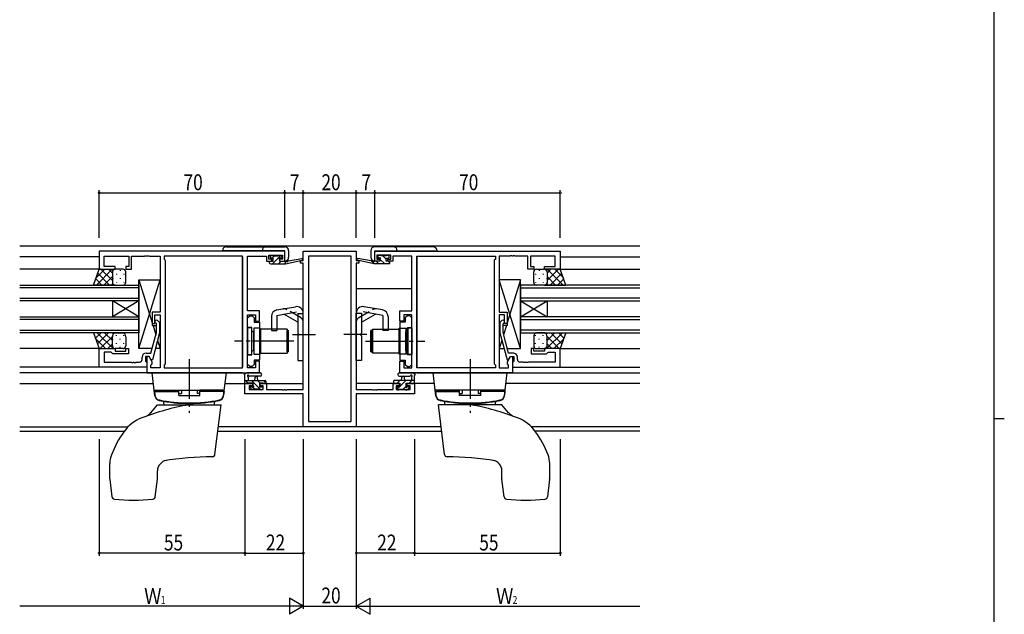
# Model space of a CAD drawing. Extents: x 0 to 1133, y 0 to 806.
# Drawn here: x 736 to 1108, y 353 to 578 of the extents above; entities that cross this region are included whole.
import ezdxf

# ---------------------------------------------------------------- set-up
doc = ezdxf.new("R2010")
doc.units = 0
for name, pattern in [('YCENTER_1', [13, 10, -1, 1, -1]), ('YDIVIDE_1', [15, 10, -1, 1, -1, 1, -1]), ('YHIDDEN_1', [4, 3, -1])]:
    doc.linetypes.add(name, pattern=pattern)
for name, color, linetype in [('YKK_11', 7, 'CONTINUOUS'), ('YKK_12', 2, 'CONTINUOUS'), ('YKK_13', 4, 'CONTINUOUS'), ('YKK_D', 6, 'CONTINUOUS'), ('YKK_ZWAK', 7, 'CONTINUOUS')]:
    doc.layers.add(name, color=color, linetype=linetype)
doc.styles.get("Standard").update_dxf_attribs({"font": 'ROMANS.SHX', "bigfont": 'EXTFONT.SHX'})

# ---------------------------------------------------------------- blocks, each defined once
blk = doc.blocks.new('A201')
at = {"layer": 'YKK_ZWAK', "color": 254, "linetype": 'Continuous'}
for p, q in [((571, 410), (571, 35)), ((571, 222.5), (573, 222.5))]:
    blk.add_line(p, q, dxfattribs=at)

msp = doc.modelspace()

# ---------------------------------------------------------------- linework, layer by layer
at = {"layer": 'YKK_11', "color": 0, "linetype": 'ByBlock', "ltscale": 0.5}
for p, q in [((836.43, 490.18), (766.43, 490.18)), ((766.43, 490.18), (766.43, 483.38)), ((768.36, 488.25), (777.63, 488.25)), ((768.36, 484.38), (768.36, 488.25)), ((777.63, 488.25), (777.63, 484.38)), ((778.63, 483.38), (778.63, 488.25)), ((778.63, 488.25), (783.47, 488.25)), ((783.47, 488.25), (783.65, 488.37)), ((783.65, 488.37), (784.2, 488.37)), ((784.2, 488.37), (784.39, 488.25)), ((784.39, 488.25), (784.47, 488.25)), ((784.47, 488.25), (784.65, 488.37)), ((784.65, 488.37), (785.2, 488.37)), ((785.2, 488.37), (785.39, 488.25)), ((785.39, 488.25), (789.43, 488.25)), ((789.43, 488.25), (789.43, 467.08)), ((820.5, 488.25), (790.93, 488.25)), ((790.93, 488.25), (790.93, 487.18)), ((790.93, 487.18), (791.36, 486.75)), ((820.5, 446.11), (820.5, 488.25)), ((820.5, 446.11), (820.5, 488.25)), ((822.43, 467.68), (822.43, 488.25)), ((822.43, 488.25), (829.63, 488.25)), ((829.63, 488.25), (829.63, 487.45)), ((829.63, 487.45), (829.63, 486.38)), ((830.43, 488.68), (835.63, 488.68)), ((830.43, 487.18), (830.43, 488.68)), ((831.53, 487.18), (830.43, 487.18)), ((831.53, 486.38), (831.53, 487.18)), ((835.63, 487.18), (834.53, 487.18)), ((834.53, 487.18), (834.53, 486.38)), ((835.63, 488.68), (835.63, 487.18)), ((836.43, 486.38), (836.43, 490.18)), ((843.43, 490.18), (863.43, 490.18)), ((843.43, 486.68), (843.43, 490.18)), ((845.36, 488.25), (845.36, 425.81)), ((861.5, 488.25), (845.36, 488.25)), ((861.5, 425.81), (861.5, 488.25)), ((861.5, 425.81), (861.5, 488.25)), ((863.43, 490.18), (863.43, 486.68)), ((870.43, 490.18), (940.43, 490.18)), ((870.43, 486.38), (870.43, 490.18)), ((876.43, 488.68), (871.23, 488.68)), ((871.23, 488.68), (871.23, 487.18)), ((871.23, 487.18), (872.33, 487.18)), ((872.33, 487.18), (872.33, 486.38)), ((875.33, 486.38), (875.33, 487.18)), ((875.33, 487.18), (876.43, 487.18)), ((876.43, 487.18), (876.43, 488.68)), ((884.43, 488.25), (877.23, 488.25)), ((877.23, 488.25), (877.23, 487.45)), ((877.23, 487.45), (877.23, 486.38)), ((884.43, 467.68), (884.43, 488.25)), ((886.36, 446.11), (886.36, 488.25)), ((886.36, 446.11), (886.36, 488.25)), ((886.36, 488.25), (915.93, 488.25)), ((915.93, 487.18), (915.5, 486.75)), ((915.93, 488.25), (915.93, 487.18)), ((917.43, 488.25), (917.43, 467.08)), ((921.47, 488.25), (917.43, 488.25)), ((921.65, 488.37), (921.47, 488.25)), ((922.2, 488.37), (921.65, 488.37)), ((922.39, 488.25), (922.2, 488.37)), ((922.47, 488.25), (922.39, 488.25)), ((922.65, 488.37), (922.47, 488.25)), ((923.2, 488.37), (922.65, 488.37)), ((923.39, 488.25), (923.2, 488.37)), ((928.23, 488.25), (923.39, 488.25)), ((928.23, 483.38), (928.23, 488.25)), ((938.5, 488.25), (929.23, 488.25)), ((929.23, 488.25), (929.23, 484.38)), ((938.5, 484.38), (938.5, 488.25)), ((940.43, 490.18), (940.43, 483.38)), ((766.43, 483.38), (772.43, 483.38)), ((772.43, 484.38), (768.36, 484.38)), ((772.43, 483.38), (772.43, 484.38)), ((776.43, 484.38), (776.43, 483.38)), ((777.63, 484.38), (776.43, 484.38)), ((776.43, 483.38), (778.63, 483.38)), ((791.36, 486.75), (791.36, 447.61)), ((829.63, 486.38), (831.53, 486.38)), ((834.53, 486.38), (836.43, 486.38)), ((842.43, 485.68), (842.43, 486.68)), ((842.43, 486.68), (843.43, 486.68)), ((843.43, 485.68), (842.43, 485.68)), ((843.43, 437.91), (843.43, 485.68)), ((863.43, 486.68), (864.43, 486.68)), ((863.43, 485.68), (863.43, 437.91)), ((864.43, 485.68), (863.43, 485.68)), ((864.43, 486.68), (864.43, 485.68)), ((872.33, 486.38), (870.43, 486.38)), ((877.23, 486.38), (875.33, 486.38)), ((915.5, 486.75), (915.5, 447.61)), ((930.43, 483.38), (928.23, 483.38)), ((929.23, 484.38), (930.43, 484.38)), ((930.43, 484.38), (930.43, 483.38)), ((934.43, 484.38), (938.5, 484.38)), ((934.43, 483.38), (934.43, 484.38)), ((940.43, 483.38), (934.43, 483.38)), ((786.43, 467.08), (786.43, 462.88)), ((789.43, 467.08), (786.43, 467.08)), ((787.43, 462.88), (787.43, 466.08)), ((787.43, 466.08), (789.43, 466.08)), ((789.43, 466.08), (789.43, 446.11)), ((826.93, 467.68), (822.43, 467.68)), ((822.43, 446.11), (822.43, 466.18)), ((822.43, 466.18), (825.43, 466.18)), ((822.43, 464.98), (823.23, 465.78)), ((822.43, 461.38), (822.43, 464.98)), ((823.23, 465.78), (824.13, 465.78)), ((824.13, 465.78), (824.93, 464.98)), ((824.93, 464.98), (824.93, 463.36)), ((825.43, 466.18), (825.43, 463.68)), ((826.93, 463.68), (826.93, 467.68)), ((879.93, 467.68), (884.43, 467.68)), ((879.93, 463.68), (879.93, 467.68)), ((884.43, 466.18), (881.43, 466.18)), ((881.43, 466.18), (881.43, 463.68)), ((882.73, 465.78), (881.93, 464.98)), ((881.93, 464.98), (881.93, 463.36)), ((883.63, 465.78), (882.73, 465.78)), ((884.43, 464.98), (883.63, 465.78)), ((884.43, 446.11), (884.43, 466.18)), ((884.43, 461.38), (884.43, 464.98)), ((917.43, 467.08), (920.43, 467.08)), ((917.43, 466.08), (917.43, 446.11)), ((919.43, 466.08), (917.43, 466.08)), ((919.43, 462.88), (919.43, 466.08)), ((920.43, 467.08), (920.43, 462.88)), ((786.43, 462.88), (787.43, 462.88)), ((788.03, 462.73), (787.6, 463.16)), ((788.03, 459.44), (788.03, 462.73)), ((788.45, 464.01), (789.23, 463.23)), ((789.23, 463.23), (789.23, 459.29)), ((824.03, 461.38), (822.43, 461.38)), ((824.03, 456.64), (824.03, 461.38)), ((824.93, 463.36), (826.93, 463.36)), ((825.43, 463.68), (826.93, 463.68)), ((826.93, 463.36), (826.93, 449.01)), ((881.43, 463.68), (879.93, 463.68)), ((879.93, 463.36), (879.93, 449.01)), ((881.93, 463.36), (879.93, 463.36)), ((882.83, 456.64), (882.83, 461.38)), ((882.83, 461.38), (884.43, 461.38)), ((918.4, 464.01), (917.63, 463.23)), ((917.63, 463.23), (917.63, 459.29)), ((918.83, 462.73), (919.25, 463.16)), ((918.83, 459.44), (918.83, 462.73)), ((920.43, 462.88), (919.43, 462.88)), ((785.95, 451.68), (788.03, 459.44)), ((789.23, 459.29), (786.52, 449.18)), ((917.63, 459.29), (920.34, 449.18)), ((920.91, 451.68), (918.83, 459.44)), ((766.43, 446.38), (766.43, 453.38)), ((766.43, 453.38), (772.43, 453.38)), ((772.43, 453.38), (772.43, 452.38)), ((776.43, 452.38), (776.43, 453.38)), ((776.43, 453.38), (777.43, 453.38)), ((777.43, 453.38), (777.43, 451.38)), ((824.15, 456.46), (824.03, 456.64)), ((824.03, 455.73), (824.15, 455.91)), ((824.03, 450.98), (824.03, 455.73)), ((824.15, 455.91), (824.15, 456.46)), ((882.71, 456.46), (882.83, 456.64)), ((882.71, 455.91), (882.71, 456.46)), ((882.83, 455.73), (882.71, 455.91)), ((882.83, 450.98), (882.83, 455.73)), ((930.43, 453.38), (929.43, 453.38)), ((929.43, 453.38), (929.43, 451.38)), ((930.43, 452.38), (930.43, 453.38)), ((940.43, 453.38), (934.43, 453.38)), ((934.43, 453.38), (934.43, 452.38)), ((940.43, 446.38), (940.43, 453.38)), ((768.36, 452.08), (768.36, 448.31)), ((770.93, 452.08), (768.36, 452.08)), ((771.13, 451.88), (770.93, 452.08)), ((771.63, 451.38), (771.13, 451.88)), ((777.43, 451.38), (771.63, 451.38)), ((772.43, 452.38), (776.43, 452.38)), ((782.63, 449.31), (782.63, 450.18)), ((785.23, 450.38), (783.93, 450.38)), ((783.93, 450.38), (783.93, 448.58)), ((784.13, 451.68), (785.95, 451.68)), ((784.43, 450.38), (784.43, 444.18)), ((785.23, 450.38), (784.43, 450.38)), ((786.36, 448.43), (785.23, 450.38)), ((785.92, 449.18), (785.23, 450.38)), ((822.43, 450.98), (824.03, 450.98)), ((822.43, 447.38), (822.43, 450.98)), ((884.43, 450.98), (882.83, 450.98)), ((884.43, 447.38), (884.43, 450.98)), ((920.5, 448.43), (921.63, 450.38)), ((922.73, 451.68), (920.91, 451.68)), ((920.94, 449.18), (921.63, 450.38)), ((921.63, 450.38), (922.93, 450.38)), ((921.63, 450.38), (922.43, 450.38)), ((922.43, 450.38), (922.43, 444.18)), ((922.93, 450.38), (922.93, 448.58)), ((924.23, 449.31), (924.23, 450.18)), ((929.43, 451.38), (935.23, 451.38)), ((934.43, 452.38), (930.43, 452.38)), ((935.23, 451.38), (935.73, 451.88)), ((935.73, 451.88), (935.93, 452.08)), ((935.93, 452.08), (938.5, 452.08)), ((938.5, 452.08), (938.5, 448.31)), ((784.43, 446.38), (766.43, 446.38)), ((768.36, 448.31), (778.47, 448.31)), ((778.47, 448.31), (778.65, 448.19)), ((778.65, 448.19), (779.2, 448.19)), ((779.2, 448.19), (779.39, 448.31)), ((779.39, 448.31), (779.47, 448.31)), ((779.47, 448.31), (779.65, 448.19)), ((779.65, 448.19), (780.2, 448.19)), ((780.2, 448.19), (780.39, 448.31)), ((780.39, 448.31), (781.63, 448.31)), ((783.93, 448.58), (784.13, 448.38)), ((784.13, 448.38), (784.43, 448.08)), ((784.43, 448.08), (784.43, 446.38)), ((786.52, 449.18), (785.92, 449.18)), ((785.93, 447.18), (786.36, 447.61)), ((785.93, 446.11), (785.93, 447.18)), ((789.43, 446.11), (785.93, 446.11)), ((786.36, 447.61), (786.36, 448.43)), ((791.36, 447.61), (790.93, 447.18)), ((790.93, 447.18), (790.93, 446.11)), ((790.93, 446.11), (820.5, 446.11)), ((823.23, 446.58), (822.43, 447.38)), ((825.43, 446.11), (822.43, 446.11)), ((824.13, 446.58), (823.23, 446.58)), ((824.93, 447.38), (824.13, 446.58)), ((824.93, 449.01), (824.93, 447.38)), ((826.93, 449.01), (824.93, 449.01)), ((825.43, 448.68), (825.43, 446.11)), ((826.93, 448.68), (825.43, 448.68)), ((826.93, 444.18), (826.93, 448.68)), ((879.93, 449.01), (881.93, 449.01)), ((879.93, 444.18), (879.93, 448.68)), ((879.93, 448.68), (881.43, 448.68)), ((881.43, 448.68), (881.43, 446.11)), ((881.43, 446.11), (884.43, 446.11)), ((881.93, 449.01), (881.93, 447.38)), ((881.93, 447.38), (882.73, 446.58)), ((882.73, 446.58), (883.63, 446.58)), ((883.63, 446.58), (884.43, 447.38)), ((915.93, 446.11), (886.36, 446.11)), ((915.5, 447.61), (915.93, 447.18)), ((915.93, 447.18), (915.93, 446.11)), ((917.43, 446.11), (920.93, 446.11)), ((920.34, 449.18), (920.94, 449.18)), ((920.5, 447.61), (920.5, 448.43)), ((920.93, 447.18), (920.5, 447.61)), ((920.93, 446.11), (920.93, 447.18)), ((922.73, 448.38), (922.43, 448.08)), ((922.43, 448.08), (922.43, 446.38)), ((922.43, 446.38), (940.43, 446.38)), ((922.93, 448.58), (922.73, 448.38)), ((926.47, 448.31), (925.23, 448.31)), ((926.65, 448.19), (926.47, 448.31)), ((927.2, 448.19), (926.65, 448.19)), ((927.39, 448.31), (927.2, 448.19)), ((927.47, 448.31), (927.39, 448.31)), ((927.65, 448.19), (927.47, 448.31)), ((928.2, 448.19), (927.65, 448.19)), ((928.39, 448.31), (928.2, 448.19)), ((938.5, 448.31), (928.39, 448.31)), ((784.43, 444.18), (826.93, 444.18)), ((922.43, 444.18), (879.93, 444.18)), ((821.43, 440.18), (824.23, 440.18)), ((821.43, 436.28), (821.43, 440.18)), ((824.23, 439.38), (823.06, 439.38)), ((823.06, 439.38), (823.06, 437.91)), ((824.23, 440.18), (824.23, 439.38)), ((827.23, 439.38), (827.23, 440.18)), ((827.23, 440.18), (829.53, 440.18)), ((828.33, 439.38), (827.23, 439.38)), ((828.33, 437.91), (828.33, 439.38)), ((829.53, 440.18), (829.53, 437.91)), ((877.33, 437.91), (877.33, 440.18)), ((877.33, 440.18), (879.63, 440.18)), ((879.63, 439.38), (878.53, 439.38)), ((878.53, 439.38), (878.53, 437.91)), ((879.63, 440.18), (879.63, 439.38)), ((882.63, 440.18), (885.43, 440.18)), ((882.63, 439.38), (882.63, 440.18)), ((883.8, 439.38), (882.63, 439.38)), ((883.8, 437.91), (883.8, 439.38)), ((885.43, 440.18), (885.43, 436.28)), ((843.43, 436.28), (821.43, 436.28)), ((823.06, 437.91), (828.33, 437.91)), ((829.53, 437.91), (835.47, 437.91)), ((835.47, 437.91), (835.65, 437.79)), ((835.65, 437.79), (836.2, 437.79)), ((836.2, 437.79), (836.39, 437.91)), ((836.39, 437.91), (836.47, 437.91)), ((836.47, 437.91), (836.65, 437.79)), ((836.65, 437.79), (837.2, 437.79)), ((837.2, 437.79), (837.39, 437.91)), ((837.39, 437.91), (843.43, 437.91)), ((843.43, 423.88), (843.43, 436.28)), ((863.43, 437.91), (869.47, 437.91)), ((863.43, 436.28), (863.43, 423.88)), ((885.43, 436.28), (863.43, 436.28)), ((869.47, 437.91), (869.65, 437.79)), ((869.65, 437.79), (870.2, 437.79)), ((870.2, 437.79), (870.39, 437.91)), ((870.39, 437.91), (870.47, 437.91)), ((870.47, 437.91), (870.65, 437.79)), ((870.65, 437.79), (871.2, 437.79)), ((871.2, 437.79), (871.39, 437.91)), ((871.39, 437.91), (877.33, 437.91)), ((878.53, 437.91), (883.8, 437.91)), ((863.43, 423.88), (843.43, 423.88)), ((845.36, 425.81), (861.5, 425.81))]:
    msp.add_line(p, q, dxfattribs=at)
for centre, radius, start, end in [((788.03, 463.58), 0.6, 45, 225), ((918.83, 463.58), 0.6, 315, 135), ((784.13, 450.18), 1.5, 90, 180), ((922.73, 450.18), 1.5, 0, 90), ((781.63, 449.31), 1, 270, 360), ((925.23, 449.31), 1, 180, 270)]:
    msp.add_arc(centre, radius, start, end, dxfattribs=at)
at = {"layer": 'YKK_12', "ltscale": 1.5}
for p, q in [((736.43, 492.18), (896.55, 492.18)), ((896.55, 492.18), (970.43, 492.18)), ((766.43, 487.98), (736.43, 487.98)), ((820.5, 487.98), (820.5, 446.41)), ((820.5, 487.98), (820.5, 446.41)), ((842.93, 486.68), (842.93, 486.78)), ((863.93, 486.68), (863.93, 486.78)), ((886.36, 487.98), (886.36, 446.41)), ((886.36, 487.98), (886.36, 446.41)), ((940.43, 487.98), (970.43, 487.98)), ((766.93, 483.38), (736.43, 483.38)), ((939.93, 483.38), (970.43, 483.38)), ((736.43, 477.38), (781.43, 477.38)), ((781.43, 476.38), (736.43, 476.38)), ((781.43, 477.38), (781.43, 471.38)), ((822.43, 475.98), (843.43, 475.98)), ((884.43, 475.98), (863.43, 475.98)), ((970.43, 477.38), (925.43, 477.38)), ((925.43, 477.38), (925.43, 471.38)), ((925.43, 476.38), (970.43, 476.38)), ((736.43, 472.38), (781.43, 472.38)), ((970.43, 472.38), (925.43, 472.38)), ((781.43, 471.38), (736.43, 471.38)), ((781.43, 471.38), (771.43, 465.38)), ((781.43, 465.38), (771.43, 471.38)), ((771.43, 471.38), (771.43, 465.38)), ((781.43, 471.38), (781.43, 465.38)), ((925.43, 471.38), (935.43, 465.38)), ((925.43, 465.38), (935.43, 471.38)), ((925.43, 471.38), (925.43, 465.38)), ((925.43, 471.38), (970.43, 471.38)), ((935.43, 471.38), (935.43, 465.38)), ((736.43, 465.38), (781.43, 465.38)), ((781.43, 465.38), (781.43, 459.38)), ((970.43, 465.38), (925.43, 465.38)), ((925.43, 465.38), (925.43, 459.38)), ((781.43, 464.38), (736.43, 464.38)), ((925.43, 464.38), (970.43, 464.38)), ((736.43, 460.38), (781.43, 460.38)), ((781.43, 459.38), (736.43, 459.38)), ((970.43, 460.38), (925.43, 460.38)), ((925.43, 459.38), (970.43, 459.38)), ((766.43, 453.38), (736.43, 453.38)), ((940.43, 453.38), (970.43, 453.38)), ((766.73, 446.38), (736.43, 446.38)), ((940.13, 446.38), (970.43, 446.38)), ((820.5, 444.18), (736.43, 444.18)), ((886.36, 444.18), (970.43, 444.18)), ((736.43, 440.18), (786.92, 440.18)), ((813.94, 440.18), (824.53, 440.18)), ((826.93, 440.18), (843.43, 440.18)), ((879.93, 440.18), (863.43, 440.18)), ((892.92, 440.18), (882.33, 440.18)), ((970.43, 440.18), (919.94, 440.18)), ((842.93, 436.28), (842.93, 436.28)), ((863.93, 436.28), (863.93, 436.28)), ((736.43, 423.81), (777.31, 423.81)), ((895.46, 423.81), (811.4, 423.81)), ((970.43, 423.81), (929.7, 423.81)), ((736.43, 422.18), (775.91, 422.18)), ((811.2, 422.18), (895.66, 422.18)), ((970.43, 422.18), (930.95, 422.18))]:
    msp.add_line(p, q, dxfattribs=at)
at = {"layer": 'YKK_13', "ltscale": 1.5}
for p, q in [((814.43, 491.8), (836.43, 491.8)), ((892.43, 491.8), (870.43, 491.8)), ((892.43, 491.8), (870.43, 491.8)), ((836.43, 490.3), (812.93, 490.3)), ((831.03, 487.78), (831.03, 488.28)), ((831.33, 488.58), (831.83, 488.58)), ((832.13, 487.48), (831.33, 487.48)), ((832.03, 488.38), (834.03, 488.38)), ((832.13, 486.38), (832.13, 487.48)), ((834.23, 488.58), (834.83, 488.58)), ((834.53, 487.02), (834.53, 486.38)), ((835.33, 487.48), (834.99, 487.48)), ((835.04, 488.5), (835.54, 488)), ((836.43, 486.4), (836.43, 490.3)), ((836.73, 485.38), (842.99, 486.79)), ((837.84, 486.56), (842.88, 487.38)), ((837.93, 490.3), (837.93, 487.9)), ((870.13, 485.38), (863.86, 486.79)), ((870.13, 485.38), (863.86, 486.79)), ((869.02, 486.56), (863.98, 487.38)), ((869.02, 486.56), (863.98, 487.38)), ((868.93, 490.3), (868.93, 487.9)), ((868.93, 490.3), (868.93, 487.9)), ((870.43, 490.3), (893.93, 490.3)), ((870.43, 490.3), (893.93, 490.3)), ((870.43, 486.4), (870.43, 490.3)), ((870.43, 486.4), (870.43, 490.3)), ((871.81, 488.5), (871.31, 488)), ((871.81, 488.5), (871.31, 488)), ((871.53, 487.48), (871.87, 487.48)), ((871.53, 487.48), (871.87, 487.48)), ((872.63, 488.58), (872.03, 488.58)), ((872.63, 488.58), (872.03, 488.58)), ((872.33, 487.02), (872.33, 486.38)), ((872.33, 487.02), (872.33, 486.38)), ((874.83, 488.38), (872.83, 488.38)), ((874.83, 488.38), (872.83, 488.38)), ((874.73, 486.38), (874.73, 487.48)), ((874.73, 486.38), (874.73, 487.48)), ((874.73, 487.48), (875.53, 487.48)), ((874.73, 487.48), (875.53, 487.48)), ((875.53, 488.58), (875.03, 488.58)), ((875.53, 488.58), (875.03, 488.58)), ((875.83, 487.78), (875.83, 488.28)), ((875.83, 487.78), (875.83, 488.28)), ((764.29, 477.38), (766.43, 483.38)), ((766.43, 483.38), (772.43, 483.38)), ((775.43, 483.38), (772.43, 483.38)), ((830.73, 485.68), (830.73, 486.08)), ((831.03, 486.38), (832.13, 486.38)), ((831.03, 485.38), (836.73, 485.38)), ((834.53, 486.38), (836.73, 486.38)), ((836.73, 486.38), (836.82, 486.4)), ((836.73, 485.38), (836.73, 486.38)), ((870.13, 486.38), (870.04, 486.4)), ((870.13, 486.38), (870.04, 486.4)), ((872.33, 486.38), (870.13, 486.38)), ((870.13, 485.38), (870.13, 486.38)), ((872.33, 486.38), (870.13, 486.38)), ((870.13, 485.38), (870.13, 486.38)), ((875.83, 485.38), (870.13, 485.38)), ((875.83, 485.38), (870.13, 485.38)), ((875.83, 486.38), (874.73, 486.38)), ((875.83, 486.38), (874.73, 486.38)), ((876.13, 485.68), (876.13, 486.08)), ((876.13, 485.68), (876.13, 486.08)), ((931.43, 483.38), (934.43, 483.38)), ((940.43, 483.38), (934.43, 483.38)), ((942.57, 477.38), (940.43, 483.38)), ((771.43, 482.38), (771.43, 478.78)), ((771.43, 482.38), (771.43, 478.38)), ((771.52, 479.93), (771.52, 479.73)), ((772.93, 481.55), (772.93, 481.35)), ((774.35, 482.96), (774.35, 482.76)), ((774.35, 479.93), (774.35, 479.73)), ((775.76, 481.55), (775.76, 481.35)), ((776.43, 478.38), (776.43, 482.38)), ((781.43, 453.38), (789.43, 479.38)), ((781.43, 479.38), (786.43, 463.13)), ((789.43, 479.38), (789.43, 467.08)), ((925.43, 453.38), (917.43, 479.38)), ((917.43, 479.38), (917.43, 467.08)), ((925.43, 479.38), (920.43, 463.13)), ((930.43, 478.38), (930.43, 482.38)), ((931.09, 481.55), (931.09, 481.35)), ((932.51, 482.96), (932.51, 482.76)), ((932.51, 479.93), (932.51, 479.73)), ((933.92, 481.55), (933.92, 481.35)), ((935.34, 479.93), (935.34, 479.73)), ((935.43, 482.38), (935.43, 478.78)), ((935.43, 482.38), (935.43, 478.38)), ((772.43, 477.38), (764.29, 477.38)), ((772.43, 477.38), (775.43, 477.38)), ((772.93, 478.52), (772.93, 478.32)), ((775.76, 478.52), (775.76, 478.32)), ((931.09, 478.52), (931.09, 478.32)), ((934.43, 477.38), (931.43, 477.38)), ((933.92, 478.52), (933.92, 478.32)), ((934.43, 477.38), (942.57, 477.38)), ((833.49, 467.98), (840.49, 469.21)), ((873.36, 467.98), (866.36, 469.21)), ((831.43, 465.51), (831.43, 460.18)), ((833.43, 465.93), (840.84, 467.24)), ((833.43, 465.93), (833.43, 460.18)), ((841.43, 463.34), (836.12, 466.41)), ((841.43, 466.75), (841.43, 459.18)), ((841.43, 466.68), (843.43, 466.68)), ((843.43, 448.93), (843.43, 466.75)), ((863.43, 448.93), (863.43, 466.75)), ((865.43, 466.68), (863.43, 466.68)), ((865.43, 466.75), (865.43, 459.18)), ((865.43, 463.34), (870.74, 466.41)), ((873.43, 465.93), (866.02, 467.24)), ((873.43, 465.93), (873.43, 460.18)), ((875.43, 465.51), (875.43, 460.18)), ((786.75, 462.08), (787.81, 458.64)), ((789.43, 462.08), (789.43, 453.38)), ((822.43, 461.18), (822.43, 451.18)), ((823.93, 461.18), (822.43, 461.18)), ((823.93, 461.18), (823.93, 451.18)), ((824.73, 461.13), (824.73, 451.23)), ((827.23, 461.13), (824.73, 461.13)), ((827.23, 451.23), (827.23, 461.13)), ((879.63, 451.23), (879.63, 461.13)), ((879.63, 461.13), (882.13, 461.13)), ((882.13, 461.13), (882.13, 451.23)), ((882.93, 461.18), (882.93, 451.18)), ((882.93, 461.18), (884.43, 461.18)), ((884.43, 461.18), (884.43, 451.18)), ((917.43, 462.08), (917.43, 453.38)), ((920.11, 462.08), (919.05, 458.64)), ((764.29, 459.38), (766.43, 453.38)), ((772.43, 459.38), (764.29, 459.38)), ((771.43, 454.38), (771.43, 457.88)), ((772.43, 459.38), (775.43, 459.38)), ((776.43, 457.88), (776.43, 454.38)), ((824.73, 459.78), (824.43, 459.78)), ((824.73, 452.58), (824.73, 459.78)), ((827.23, 453.18), (827.23, 459.18)), ((827.33, 459.18), (827.23, 459.18)), ((837.33, 460.68), (827.33, 460.68)), ((827.33, 460.68), (827.33, 451.68)), ((831.43, 460.18), (833.43, 460.18)), ((837.33, 460.68), (837.33, 451.68)), ((837.43, 452.18), (837.43, 460.18)), ((837.43, 460.18), (837.93, 460.18)), ((837.93, 452.18), (837.93, 460.18)), ((841.83, 458.78), (841.43, 459.18)), ((841.83, 458.58), (841.43, 458.18)), ((841.43, 458.18), (841.43, 448.93)), ((841.83, 458.78), (841.83, 458.58)), ((865.03, 458.78), (865.43, 459.18)), ((865.03, 458.78), (865.03, 458.58)), ((865.03, 458.58), (865.43, 458.18)), ((865.43, 458.18), (865.43, 448.93)), ((868.93, 452.18), (868.93, 460.18)), ((869.43, 460.18), (868.93, 460.18)), ((869.43, 452.18), (869.43, 460.18)), ((869.53, 460.68), (869.53, 451.68)), ((869.53, 460.68), (879.53, 460.68)), ((875.43, 460.18), (873.43, 460.18)), ((879.53, 460.68), (879.53, 451.68)), ((879.53, 459.18), (879.63, 459.18)), ((879.63, 453.18), (879.63, 459.18)), ((882.13, 452.58), (882.13, 459.78)), ((882.13, 459.78), (882.43, 459.78)), ((930.43, 457.88), (930.43, 454.38)), ((934.43, 459.38), (931.43, 459.38)), ((934.43, 459.38), (942.57, 459.38)), ((935.43, 454.38), (935.43, 457.88)), ((942.57, 459.38), (940.43, 453.38)), ((766.43, 453.38), (772.43, 453.38)), ((775.43, 453.38), (772.43, 453.38)), ((788.48, 456.48), (789.43, 453.38)), ((918.38, 456.48), (917.43, 453.38)), ((931.43, 453.38), (934.43, 453.38)), ((940.43, 453.38), (934.43, 453.38)), ((822.43, 451.18), (823.93, 451.18)), ((824.73, 452.58), (824.43, 452.58)), ((824.73, 451.23), (827.23, 451.23)), ((827.33, 453.18), (827.23, 453.18)), ((827.33, 451.68), (837.33, 451.68)), ((837.93, 452.18), (837.43, 452.18)), ((868.93, 452.18), (869.43, 452.18)), ((879.53, 451.68), (869.53, 451.68)), ((879.53, 453.18), (879.63, 453.18)), ((882.13, 451.23), (879.63, 451.23)), ((882.13, 452.58), (882.43, 452.58)), ((884.43, 451.18), (882.93, 451.18)), ((841.43, 448.93), (843.43, 448.93)), ((865.43, 448.93), (863.43, 448.93)), ((786.43, 444.18), (814.43, 444.18)), ((787.49, 435.52), (786.43, 444.18)), ((813.36, 435.52), (814.43, 444.18)), ((821.43, 440.48), (821.43, 443.16)), ((827.16, 444.18), (821.99, 444.18)), ((822.63, 442.56), (822.63, 441.38)), ((827.16, 442.98), (823.2, 442.98)), ((825.13, 441.38), (825.23, 442.53)), ((826.33, 441.38), (826.23, 442.53)), ((879.7, 444.18), (884.86, 444.18)), ((879.7, 442.98), (883.66, 442.98)), ((880.53, 441.38), (880.63, 442.53)), ((881.73, 441.38), (881.63, 442.53)), ((884.23, 442.56), (884.23, 441.38)), ((885.43, 440.48), (885.43, 443.16)), ((920.43, 444.18), (892.43, 444.18)), ((893.49, 435.52), (892.43, 444.18)), ((919.37, 435.52), (920.43, 444.18)), ((821.43, 441.38), (829.03, 441.38)), ((822.33, 440.18), (821.73, 440.18)), ((824.53, 440.38), (822.53, 440.38)), ((824.02, 437.97), (823.52, 438.47)), ((823.73, 438.98), (824.07, 438.98)), ((824.53, 439.44), (824.53, 440.38)), ((826.93, 440.38), (826.93, 438.98)), ((828.23, 440.38), (826.93, 440.38)), ((826.93, 438.98), (827.83, 438.98)), ((828.13, 438.68), (828.13, 438.18)), ((829.03, 440.18), (828.43, 440.18)), ((829.33, 441.08), (829.33, 440.48)), ((877.53, 441.08), (877.53, 440.48)), ((885.43, 441.38), (877.83, 441.38)), ((877.83, 440.18), (878.43, 440.18)), ((878.63, 440.38), (879.93, 440.38)), ((878.73, 438.68), (878.73, 438.18)), ((879.93, 438.98), (879.03, 438.98)), ((879.93, 440.38), (879.93, 438.98)), ((882.33, 439.44), (882.33, 440.38)), ((882.33, 440.38), (884.33, 440.38)), ((883.13, 438.98), (882.79, 438.98)), ((882.84, 437.97), (883.34, 438.47)), ((884.53, 440.18), (885.13, 440.18)), ((787.22, 437.68), (813.63, 437.68)), ((787.33, 437.18), (787.45, 435.77)), ((787.33, 437.18), (796.43, 437.18)), ((787.83, 437.68), (787.83, 437.18)), ((787.83, 437.68), (796.43, 437.68)), ((796.43, 435.68), (796.43, 437.68)), ((796.43, 436.42), (797.43, 436.42)), ((796.43, 435.68), (804.43, 435.68)), ((797.43, 437.68), (797.43, 436.42)), ((803.43, 437.68), (803.43, 436.42)), ((804.43, 436.42), (803.43, 436.42)), ((813.03, 437.68), (804.43, 437.68)), ((804.43, 435.68), (804.43, 437.68)), ((813.53, 437.18), (804.43, 437.18)), ((813.03, 437.68), (813.03, 437.18)), ((813.53, 437.18), (813.4, 435.77)), ((824.83, 437.88), (824.23, 437.88)), ((827.13, 438.08), (825.03, 438.08)), ((827.83, 437.88), (827.33, 437.88)), ((879.03, 437.88), (879.53, 437.88)), ((879.73, 438.08), (881.83, 438.08)), ((882.03, 437.88), (882.63, 437.88)), ((919.63, 437.68), (893.23, 437.68)), ((893.33, 437.18), (902.43, 437.18)), ((893.33, 437.18), (893.45, 435.77)), ((893.83, 437.68), (902.43, 437.68)), ((893.83, 437.68), (893.83, 437.18)), ((902.43, 435.68), (902.43, 437.68)), ((902.43, 436.42), (903.43, 436.42)), ((910.43, 435.68), (902.43, 435.68)), ((903.43, 437.68), (903.43, 436.42)), ((909.43, 437.68), (909.43, 436.42)), ((910.43, 436.42), (909.43, 436.42)), ((910.43, 435.68), (910.43, 437.68)), ((919.03, 437.68), (910.43, 437.68)), ((919.53, 437.18), (910.43, 437.18)), ((919.03, 437.68), (919.03, 437.18)), ((919.53, 437.18), (919.41, 435.77)), ((785.93, 429.2), (788.43, 432.18)), ((788.43, 432.18), (812.43, 432.18)), ((790.89, 432.18), (790.88, 433.06)), ((809.96, 432.18), (809.98, 433.06)), ((810.13, 413.46), (812.43, 432.18)), ((918.43, 432.18), (894.43, 432.18)), ((896.73, 413.46), (894.43, 432.18)), ((896.9, 432.18), (896.88, 433.06)), ((915.97, 432.18), (915.98, 433.06)), ((920.93, 429.2), (918.43, 432.18)), ((770.43, 404.24), (770.43, 410.03)), ((936.43, 404.24), (936.43, 410.03)), ((788.43, 404.24), (788.43, 407.22)), ((918.43, 404.24), (918.43, 407.22)), ((770.43, 404.12), (771.25, 397.45)), ((787.6, 397.45), (788.42, 404.12)), ((919.26, 397.45), (918.44, 404.12)), ((936.42, 404.12), (935.6, 397.45))]:
    msp.add_line(p, q, dxfattribs=at)
at = {"layer": 'YKK_13', "linetype": 'YDIVIDE_1'}
for p, q in [((832.64, 488.38), (831.74, 487.48)), ((835.02, 488.52), (831.89, 485.38)), ((872.05, 487.54), (871.45, 488.14)), ((874.21, 485.38), (872.39, 487.2)), ((874.73, 487.11), (873.45, 488.38)), ((875.83, 488.25), (875.5, 488.58)), ((765.26, 480.12), (768.53, 483.38)), ((765.36, 477.38), (771.36, 483.38)), ((771.43, 479.06), (767.11, 483.38)), ((771.43, 481.89), (769.94, 483.38)), ((835.13, 486.38), (834.13, 485.38)), ((836.73, 485.73), (836.38, 485.38)), ((871.96, 485.38), (870.96, 486.38)), ((876.13, 485.71), (875.45, 486.38)), ((935.43, 479.06), (939.75, 483.38)), ((935.43, 481.89), (936.92, 483.38)), ((941.5, 477.38), (935.5, 483.38)), ((941.59, 480.12), (938.33, 483.38)), ((767.45, 477.38), (765.12, 479.72)), ((770.28, 477.38), (765.86, 481.8)), ((768.18, 477.38), (771.43, 480.63)), ((938.67, 477.38), (935.43, 480.63)), ((936.58, 477.38), (940.99, 481.8)), ((939.41, 477.38), (941.74, 479.72)), ((764.62, 477.38), (764.37, 477.63)), ((771.01, 477.38), (771.55, 477.92)), ((935.85, 477.38), (935.31, 477.92)), ((942.24, 477.38), (942.48, 477.63)), ((764.3, 459.35), (764.33, 459.38)), ((765.04, 457.27), (767.15, 459.38)), ((768.82, 453.38), (765.1, 457.11)), ((771.65, 453.38), (765.65, 459.38)), ((765.79, 455.19), (769.98, 459.38)), ((766.81, 453.38), (771.43, 458)), ((771.43, 456.43), (768.48, 459.38)), ((771.77, 458.92), (771.31, 459.38)), ((771.52, 456.83), (771.52, 457.03)), ((772.93, 458.25), (772.93, 458.45)), ((774.35, 456.83), (774.35, 457.03)), ((775.76, 458.25), (775.76, 458.45)), ((931.09, 458.25), (931.09, 458.45)), ((932.51, 456.83), (932.51, 457.03)), ((933.92, 458.25), (933.92, 458.45)), ((935.08, 458.92), (935.55, 459.38)), ((935.21, 453.38), (941.21, 459.38)), ((935.34, 456.83), (935.34, 457.03)), ((935.43, 456.43), (938.38, 459.38)), ((940.05, 453.38), (935.43, 458)), ((941.07, 455.19), (936.87, 459.38)), ((938.03, 453.38), (941.76, 457.11)), ((941.82, 457.27), (939.7, 459.38)), ((942.56, 459.35), (942.53, 459.38)), ((769.64, 453.38), (771.43, 455.17)), ((771.52, 453.97), (771.52, 454)), ((772.93, 455.22), (772.93, 455.42)), ((774.35, 453.8), (774.35, 454)), ((775.76, 455.22), (775.76, 455.42)), ((931.09, 455.22), (931.09, 455.42)), ((932.51, 453.8), (932.51, 454)), ((933.92, 455.22), (933.92, 455.42)), ((935.34, 453.97), (935.34, 454)), ((937.22, 453.38), (935.43, 455.17)), ((822.67, 440.38), (821.67, 441.38)), ((827.41, 437.88), (823.91, 441.38)), ((825.02, 438.03), (824.07, 438.98)), ((827.16, 440.38), (826.16, 441.38)), ((829.33, 440.46), (828.4, 441.38)), ((878.79, 438), (879.78, 438.98)), ((878.94, 440.38), (879.94, 441.38)), ((879.93, 439.13), (882.18, 441.38)), ((881.13, 438.08), (882.09, 439.04)), ((883.43, 440.38), (884.43, 441.38))]:
    msp.add_line(p, q, dxfattribs=at)
at = {"layer": 'YKK_13', "linetype": 'Continuous', "ltscale": 1.5}
for p, q in [((781.43, 453.38), (781.43, 479.38)), ((781.43, 479.38), (789.43, 479.38)), ((925.43, 479.38), (917.43, 479.38)), ((925.43, 453.38), (925.43, 479.38)), ((781.43, 453.98), (781.43, 477.98)), ((925.43, 453.98), (925.43, 477.98)), ((786.43, 467.08), (786.43, 462.08)), ((789.43, 467.08), (786.43, 467.08)), ((917.43, 467.08), (920.43, 467.08)), ((920.43, 467.08), (920.43, 462.08)), ((786.43, 462.08), (788.03, 462.08)), ((789.23, 462.08), (789.43, 462.08)), ((789.23, 462.08), (789.43, 462.08)), ((917.63, 462.08), (917.43, 462.08)), ((917.63, 462.08), (917.43, 462.08)), ((920.43, 462.08), (918.83, 462.08)), ((786.4, 453.38), (781.43, 453.38)), ((789.43, 453.38), (787.65, 453.38)), ((917.43, 453.38), (919.21, 453.38)), ((920.45, 453.38), (925.43, 453.38))]:
    msp.add_line(p, q, dxfattribs=at)
at = {"layer": 'YKK_13', "linetype": 'YHIDDEN_1', "ltscale": 1.5}
for p, q in [((842.43, 465.08), (837.12, 468.14)), ((864.43, 465.08), (869.74, 468.14)), ((837.43, 459.18), (837.33, 459.18)), ((869.43, 459.18), (869.53, 459.18)), ((837.43, 453.18), (837.33, 453.18)), ((869.43, 453.18), (869.53, 453.18))]:
    msp.add_line(p, q, dxfattribs=at)
at = {"layer": 'YKK_13', "linetype": 'YCENTER_1', "ltscale": 1.5}
for p, q in [((839.43, 458.68), (848.06, 458.68)), ((867.43, 458.68), (858.8, 458.68)), ((839.93, 456.18), (817.5, 456.18)), ((866.93, 456.18), (889.36, 456.18)), ((800.43, 449.38), (800.43, 429.18)), ((906.43, 449.38), (906.43, 429.18))]:
    msp.add_line(p, q, dxfattribs=at)
at = {"layer": 'YKK_13', "ltscale": 1.5}
for centre, radius, start, end in [((814.43, 490.3), 1.5, 90, 180), ((829.43, 490.3), 1.5, 90, 180), ((836.43, 490.3), 1.5, 0, 90), ((870.43, 490.3), 1.5, 90, 180), ((870.43, 490.3), 1.5, 90, 180), ((877.43, 490.3), 1.5, 0, 90), ((877.43, 490.3), 1.5, 0, 90), ((892.43, 490.3), 1.5, 0, 90), ((892.43, 490.3), 1.5, 0, 90), ((831.33, 488.28), 0.3, 90, 180), ((831.33, 487.78), 0.3, 180, 270), ((831.83, 488.38), 0.2, 0, 90), ((834.23, 488.38), 0.2, 90, 180), ((834.53, 487.48), 0.25, 33.0557, 236.9443), ((834.23, 487.02), 0.3, 0, 56.9443), ((834.99, 487.78), 0.3, 213.0557, 270), ((834.83, 488.28), 0.3, 45, 90), ((835.33, 487.78), 0.3, 270, 45), ((836.43, 487.9), 1.5, 270, 0), ((842.93, 487.08), 0.3, 282.6586, 99.1975), ((863.93, 487.08), 0.3, 80.8025, 257.3414), ((863.93, 487.08), 0.3, 80.8025, 257.3414), ((870.43, 487.9), 1.5, 180, 270), ((870.43, 487.9), 1.5, 180, 270), ((871.53, 487.78), 0.3, 135, 270), ((871.53, 487.78), 0.3, 135, 270), ((872.03, 488.28), 0.3, 90, 135), ((872.03, 488.28), 0.3, 90, 135), ((871.87, 487.78), 0.3, 270, 326.9443), ((871.87, 487.78), 0.3, 270, 326.9443), ((872.33, 487.48), 0.25, 303.0557, 146.9443), ((872.33, 487.48), 0.25, 303.0557, 146.9443), ((872.63, 487.02), 0.3, 123.0557, 180), ((872.63, 487.02), 0.3, 123.0557, 180), ((872.63, 488.38), 0.2, 0, 90), ((872.63, 488.38), 0.2, 0, 90), ((875.03, 488.38), 0.2, 90, 180), ((875.03, 488.38), 0.2, 90, 180), ((875.53, 488.28), 0.3, 0, 90), ((875.53, 488.28), 0.3, 0, 90), ((875.53, 487.78), 0.3, 270, 0), ((875.53, 487.78), 0.3, 270, 0), ((772.43, 482.38), 1, 90.0001, 180.0001), ((775.43, 482.38), 1, 0.0001, 90.0001), ((831.03, 486.08), 0.3, 90, 180), ((831.03, 485.68), 0.3, 180, 270), ((836.86, 486.1), 0.3, 39.1975, 99.1975), ((837.33, 486.48), 0.3, 219.1975, 339.1975), ((837.89, 486.27), 0.3, 99.1975, 159.1975), ((868.97, 486.27), 0.3, 20.8025, 80.8025), ((868.97, 486.27), 0.3, 20.8025, 80.8025), ((869.53, 486.48), 0.3, 200.8025, 320.8025), ((869.53, 486.48), 0.3, 200.8025, 320.8025), ((869.99, 486.1), 0.3, 80.8025, 140.8025), ((869.99, 486.1), 0.3, 80.8025, 140.8025), ((875.83, 486.08), 0.3, 0, 90), ((875.83, 486.08), 0.3, 0, 90), ((875.83, 485.68), 0.3, 270, 0), ((875.83, 485.68), 0.3, 270, 0), ((931.43, 482.38), 1, 89.9999, 179.9999), ((934.43, 482.38), 1, 359.9999, 89.9999), ((772.43, 478.38), 1, 180.0001, 270.0001), ((775.43, 478.38), 1, 270.0001, 0.0001), ((931.43, 478.38), 1, 179.9999, 269.9999), ((934.43, 478.38), 1, 269.9999, 359.9999), ((840.93, 466.75), 2.5, 0, 100), ((865.93, 466.75), 2.5, 80, 180), ((833.93, 465.51), 2.5, 100, 180), ((872.93, 465.51), 2.5, 0, 80), ((772.96, 457.94), 1.53, 110.3086, 182.3116), ((774.9, 457.94), 1.53, 357.6883, 69.6912), ((824.43, 460.28), 0.5, 180, 270), ((882.43, 460.28), 0.5, 270, 0), ((931.96, 457.94), 1.53, 110.3088, 182.3117), ((933.9, 457.94), 1.53, 357.6884, 69.6914), ((772.43, 454.38), 1, 179.9999, 269.9999), ((775.43, 454.38), 1, 269.9999, 359.9999), ((931.43, 454.38), 1, 180.0001, 270.0001), ((934.43, 454.38), 1, 270.0001, 0.0001), ((824.43, 452.08), 0.5, 90, 180), ((882.43, 452.08), 0.5, 0, 90), ((821.43, 443.68), 0.3, 79.4712, 240), ((821.13, 443.16), 0.3, 0, 60), ((821.54, 444.27), 0.3, 259.4712, 319.4712), ((821.99, 443.88), 0.3, 90, 139.4712), ((822.63, 443.08), 0.3, 19.1898, 240), ((822.33, 442.56), 0.3, 0, 60), ((823.2, 443.28), 0.3, 199.1898, 270.0402), ((825.73, 442.48), 0.5, 5.0921, 174.9079), ((827.16, 443.58), 0.6, 270.0402, 90.0402), ((879.7, 443.58), 0.6, 89.9598, 269.9598), ((881.13, 442.48), 0.5, 5.0921, 174.9079), ((883.66, 443.28), 0.3, 269.9598, 340.8102), ((884.23, 443.08), 0.3, 300, 160.8102), ((884.53, 442.56), 0.3, 120, 180), ((884.86, 443.88), 0.3, 40.5288, 90), ((885.32, 444.27), 0.3, 220.5288, 280.5288), ((885.43, 443.68), 0.3, 300, 100.5288), ((885.73, 443.16), 0.3, 120, 180), ((821.73, 440.48), 0.3, 180, 270), ((822.33, 440.38), 0.2, 270, 0), ((823.73, 438.68), 0.3, 90, 225), ((824.07, 438.68), 0.3, 33.0557, 90), ((824.53, 438.98), 0.25, 213.0557, 56.9443), ((824.83, 439.44), 0.3, 180, 236.9443), ((827.83, 438.68), 0.3, 0, 90), ((828.43, 440.38), 0.2, 180, 270), ((829.03, 441.08), 0.3, 0, 90), ((829.03, 440.48), 0.3, 270, 0), ((877.83, 441.08), 0.3, 90, 180), ((877.83, 440.48), 0.3, 180, 270), ((878.43, 440.38), 0.2, 270, 0), ((879.03, 438.68), 0.3, 90, 180), ((882.33, 438.98), 0.25, 123.0557, 326.9443), ((882.03, 439.44), 0.3, 303.0557, 0), ((882.79, 438.68), 0.3, 90, 146.9443), ((883.13, 438.68), 0.3, 315, 90), ((884.53, 440.38), 0.2, 180, 270), ((885.13, 440.48), 0.3, 270, 0), ((789.44, 435.94), 2, 185, 258.6478), ((789.45, 435.95), 2, 187, 258.6583), ((789.48, 435.77), 2, 187, 258.6812), ((811.38, 435.77), 2, 281.3188, 353), ((811.4, 435.95), 2, 281.3417, 353), ((811.41, 435.94), 2, 281.3522, 355), ((824.23, 438.18), 0.3, 225, 270), ((824.83, 438.08), 0.2, 270, 0), ((827.33, 438.08), 0.2, 180, 270), ((827.83, 438.18), 0.3, 270, 0), ((879.03, 438.18), 0.3, 180, 270), ((879.53, 438.08), 0.2, 270, 0), ((882.03, 438.08), 0.2, 180, 270), ((882.63, 438.18), 0.3, 270, 315), ((895.45, 435.94), 2, 185, 258.6478), ((895.46, 435.95), 2, 187, 258.6583), ((895.48, 435.77), 2, 187, 258.6812), ((917.38, 435.77), 2, 281.3188, 353), ((917.4, 435.95), 2, 281.3417, 353), ((917.41, 435.94), 2, 281.3522, 355), ((817.13, 337.68), 96, 100.1559, 111.1005), ((800.43, 490.65), 57.8, 258.6478, 281.3522), ((800.43, 490.66), 57.8, 258.6583, 281.3412), ((800.43, 490.48), 57.8, 258.6812, 281.3188), ((790.38, 433.06), 0.5, 1, 80.0733), ((810.48, 433.06), 0.5, 99.9267, 179), ((906.43, 490.65), 57.8, 258.6478, 281.3522), ((906.43, 490.66), 57.8, 258.6588, 281.3417), ((906.43, 490.48), 57.8, 258.6812, 281.3188), ((896.38, 433.06), 0.5, 1, 80.0733), ((889.73, 337.68), 96, 68.8995, 79.8441), ((916.48, 433.06), 0.5, 99.9267, 179), ((782.1, 432.42), 5, 290.2925, 320), ((924.76, 432.42), 5, 220, 249.7075), ((787.96, 413.26), 15, 111.1005, 144.3228), ((918.89, 413.26), 15, 35.6772, 68.8995), ((808.27, 398.68), 40, 144.3228, 158.515), ((898.59, 398.68), 40, 21.485, 35.6772), ((779.43, 410.03), 9, 158.515, 180), ((810.13, 292.58), 120, 90.4704, 99.2391), ((809.14, 413.58), 1, 270.4704, 353), ((897.72, 413.58), 1, 187, 269.5296), ((896.73, 292.58), 120, 80.7609, 89.5296), ((927.43, 410.03), 9, 0, 21.485), ((792.43, 407.22), 4, 98.7776, 180), ((914.43, 407.22), 4, 0, 81.2224), ((771.43, 404.24), 1, 180, 187), ((787.43, 404.24), 1, 353, 360), ((919.43, 404.24), 1, 180, 187), ((935.43, 404.24), 1, 353, 0), ((772.25, 397.57), 1, 187, 263.8011), ((779.43, 463.68), 67.5, 263.8011, 276.1989), ((786.61, 397.57), 1, 276.1989, 353), ((920.25, 397.57), 1, 187, 263.8011), ((927.43, 463.68), 67.5, 263.8011, 276.1989), ((934.61, 397.57), 1, 276.1989, 353)]:
    msp.add_arc(centre, radius, start, end, dxfattribs=at)
at = {"layer": 'YKK_13', "linetype": 'YHIDDEN_1', "ltscale": 1.5}
for centre, start, end in [((836.12, 466.41), 60, 100), ((870.74, 466.41), 80, 120), ((841.43, 463.34), 0, 60), ((865.43, 463.34), 120, 180)]:
    msp.add_arc(centre, 2, start, end, dxfattribs=at)
at = {"layer": 'YKK_D'}
for p, q in [((766.43, 495.18), (766.43, 513.18)), ((836.43, 495.18), (836.43, 513.18)), ((836.43, 495.18), (836.43, 513.18)), ((843.43, 495.18), (843.43, 513.18)), ((843.43, 495.18), (843.43, 513.18)), ((863.43, 495.18), (863.43, 513.18)), ((863.43, 495.18), (863.43, 513.18)), ((870.43, 495.18), (870.43, 513.18)), ((870.43, 495.18), (870.43, 513.18)), ((940.43, 495.18), (940.43, 513.18)), ((766.43, 512.18), (836.43, 512.18)), ((836.43, 512.18), (843.43, 512.18)), ((843.43, 512.18), (863.43, 512.18)), ((863.43, 512.18), (870.43, 512.18)), ((870.43, 512.18), (940.43, 512.18)), ((766.43, 419.18), (766.43, 375.18)), ((821.43, 419.18), (821.43, 375.18)), ((821.43, 419.18), (821.43, 375.18)), ((843.43, 419.18), (843.43, 375.18)), ((843.43, 419.18), (843.43, 355.18)), ((843.43, 419.18), (843.43, 355.18)), ((863.43, 419.18), (863.43, 375.18)), ((863.43, 419.18), (863.43, 355.18)), ((863.43, 419.18), (863.43, 355.18)), ((885.43, 419.18), (885.43, 375.18)), ((885.43, 419.18), (885.43, 375.18)), ((940.43, 419.18), (940.43, 375.18)), ((821.43, 376.18), (766.43, 376.18)), ((821.43, 376.18), (843.43, 376.18)), ((885.43, 376.18), (863.43, 376.18)), ((885.43, 376.18), (940.43, 376.18)), ((843.43, 356.18), (838.23, 359.18)), ((838.23, 359.18), (838.23, 353.18)), ((863.43, 356.18), (868.63, 359.18)), ((868.63, 353.18), (868.63, 359.18)), ((837.43, 356.18), (736.43, 356.18)), ((843.43, 356.18), (833.04, 356.18)), ((843.43, 356.18), (838.23, 353.18)), ((843.43, 356.18), (863.43, 356.18)), ((863.43, 356.18), (873.82, 356.18)), ((863.43, 356.18), (868.63, 353.18)), ((869.43, 356.18), (970.43, 356.18))]:
    msp.add_line(p, q, dxfattribs=at)
at = {"layer": 'YKK_D', "linetype": 'ByBlock', "const_width": 0.85}
for points in [[(766.54, 512.18, 1), (766.32, 512.18, 1)], [(836.54, 512.18, 1), (836.32, 512.18, 1)], [(836.32, 512.18, 1), (836.54, 512.18, 1)], [(843.32, 512.18, 1), (843.54, 512.18, 1)], [(843.54, 512.18, 1), (843.32, 512.18, 1)], [(863.54, 512.18, 1), (863.32, 512.18, 1)], [(863.32, 512.18, 1), (863.54, 512.18, 1)], [(870.32, 512.18, 1), (870.54, 512.18, 1)], [(870.54, 512.18, 1), (870.32, 512.18, 1)], [(940.32, 512.18, 1), (940.54, 512.18, 1)], [(766.54, 376.18, 1), (766.32, 376.18, 1)], [(821.32, 376.18, 1), (821.54, 376.18, 1)], [(821.54, 376.18, 1), (821.32, 376.18, 1)], [(843.32, 376.18, 1), (843.54, 376.18, 1)], [(863.54, 376.18, 1), (863.32, 376.18, 1)], [(885.54, 376.18, 1), (885.32, 376.18, 1)], [(885.32, 376.18, 1), (885.54, 376.18, 1)], [(940.32, 376.18, 1), (940.54, 376.18, 1)]]:
    msp.add_lwpolyline(points, format="xyb", close=True, dxfattribs=at)

# ---------------------------------------------------------------- block references
at = {"layer": 'YKK_ZWAK', "xscale": 2, "yscale": 2, "zscale": 2}
msp.add_blockref('A201', (-38, -18), dxfattribs=at)

# ---------------------------------------------------------------- texts
at = {"layer": 'YKK_D', "width": 0.8}
for s, height, p in [('70', 6, (798.24, 513.18)), ('7', 6, (838.38, 513.18)), ('20', 6, (850.29, 513.18)), ('7', 6, (865.38, 513.18)), ('70', 6, (902.24, 513.18)), ('55', 6, (790.86, 377.18)), ('22', 6, (829.33, 377.18)), ('22', 6, (871.33, 377.18)), ('55', 6, (909.86, 377.18)), ('Ｗ', 6, (783.4, 356.98)), ('20', 6, (850.29, 357.18)), ('Ｗ', 6, (916.18, 356.98)), ('1', 3, (789.63, 356.98)), ('2', 3, (922.41, 356.98))]:
    msp.add_text(s, height=height, dxfattribs=at).set_placement(p)

doc.saveas('drawing.dxf')
